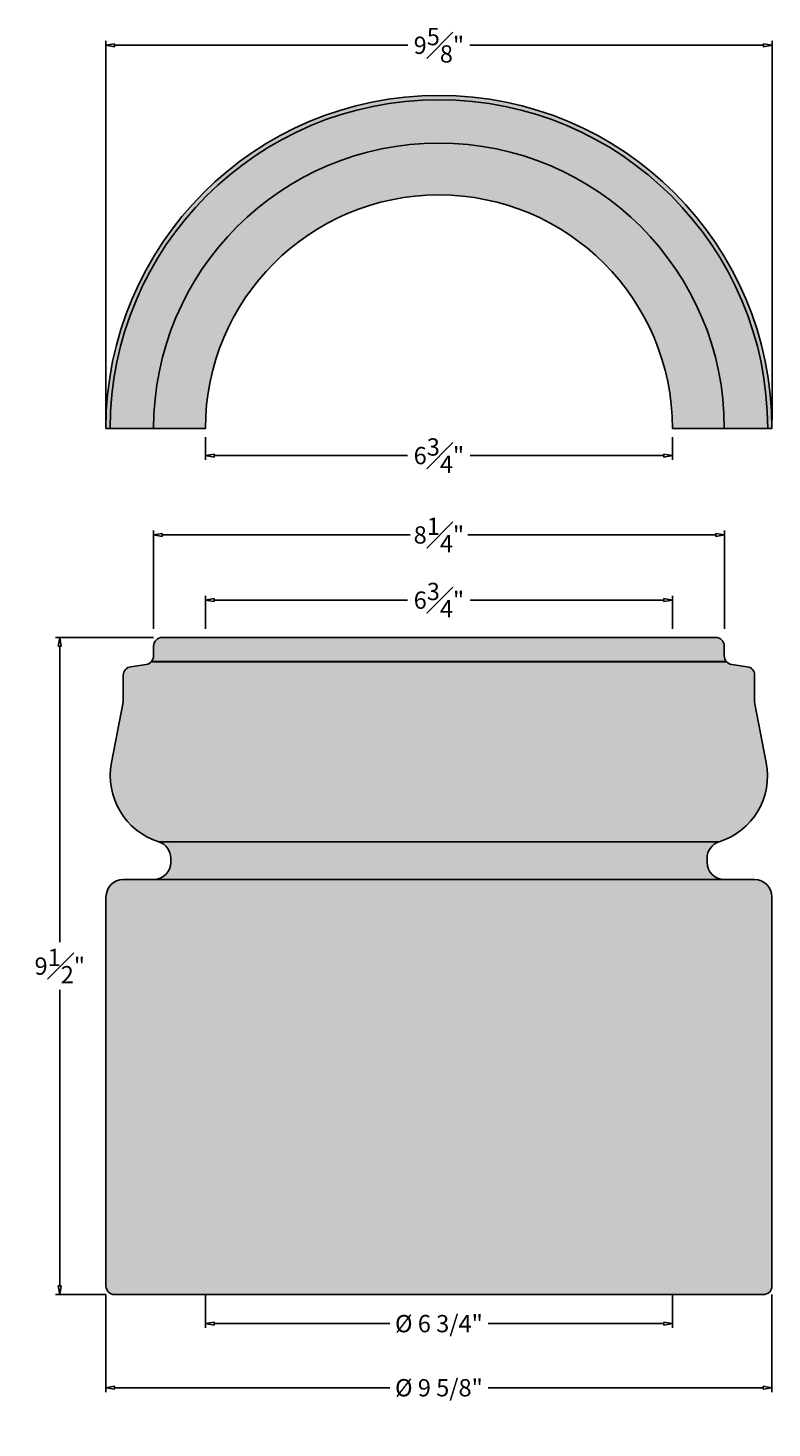
# Model space of a CAD drawing. Units: inches. Extents: x -1.1 to 9.6, y -1.9 to 18.3.
import ezdxf

# ---------------------------------------------------------------- set-up
doc = ezdxf.new("R2010")
doc.units = ezdxf.units.IN
doc.header["$MEASUREMENT"] = 0
doc.layers.get('0').update_dxf_attribs({"lineweight": 9})
doc.layers.get('Defpoints').update_dxf_attribs({"lineweight": 9})
doc.layers.add('_Main Draw', color=7, linetype='Continuous')
doc.layers.add('Dims-CallOuts', color=7, linetype='Continuous', lineweight=9)
doc.layers.add('Thick Drawing', color=253, linetype='Continuous', lineweight=30)
doc.styles.get("Standard").update_dxf_attribs({"font": 'arial.ttf', "height": 0.25})
doc.dimstyles.new('Bruce1', dxfattribs={"dimtxt": 0.125, "dimasz": 0.125, "dimexe": 0.0625, "dimexo": 0.125, "dimgap": 0.09, "dimtad": 0, "dimtih": 1, "dimtoh": 1, "dimdec": 4, "dimzin": 0, "dimdsep": 46, "dimlunit": 4, "dimtxsty": 'Standard', "dimblk": 'CLOSEDBLANK', "dimcen": 0.09, "dimadec": 0, "dimazin": 0, "dimtfac": 1, "dimtdec": 4, "dimtofl": 0, "dimtmove": 0, "dimatfit": 3, "dimldrblk": 'CLOSEDBLANK', "dimfxl": 1, "dimfrac": 1, "dimtolj": 1, "dimtzin": 0, "dimarcsym": 0})

# ---------------------------------------------------------------- blocks, each defined once
blk = doc.blocks.new('_ClosedBlank')
at = {"color": 0, "linetype": 'ByBlock', "lineweight": -2}
for p, q in [((-1, 0.17), (0, 0)), ((-1, 0.17), (-1, -0.17)), ((0, 0), (-1, -0.17))]:
    blk.add_line(p, q, dxfattribs=at)
blk = doc.blocks.new('*D4')
at = {"layer": 'Defpoints', "color": 0}
for p in [(8.187, 10.04), (1.437, 9.5), (8.187, 9.5)]:
    blk.add_point(p, dxfattribs=at)
at = {"layer": 'Dims-CallOuts', "color": 0, "lineweight": -2}
for p, q in [((1.437, 9.625), (1.437, 10.102)), ((1.562, 10.04), (4.36, 10.04)), ((8.062, 10.04), (5.265, 10.04)), ((8.187, 9.625), (8.187, 10.102))]:
    blk.add_line(p, q, dxfattribs=at)
at = {"layer": 'Dims-CallOuts', "color": 0, "lineweight": -2, "xscale": 0.125, "yscale": 0.125, "zscale": 0.125, "rotation": 180}
blk.add_blockref('_ClosedBlank', (1.437, 10.04), dxfattribs=at)
at = {"layer": 'Dims-CallOuts', "color": 0, "lineweight": -2, "xscale": 0.125, "yscale": 0.125, "zscale": 0.125}
blk.add_blockref('_ClosedBlank', (8.187, 10.04), dxfattribs=at)
at = {"layer": 'Dims-CallOuts', "color": 0, "insert": (4.812, 10.04), "char_height": 0.25, "attachment_point": 5}
blk.add_mtext('\\A1;6{\\H1.000000x;\\S3#4;}"', dxfattribs=at)
blk = doc.blocks.new('*D5')
at = {"layer": 'Defpoints', "color": 0}
for p in [(8.938, 10.982), (0.688, 9.5), (8.938, 9.5)]:
    blk.add_point(p, dxfattribs=at)
at = {"layer": 'Dims-CallOuts', "color": 0, "lineweight": -2}
for p, q in [((0.688, 9.625), (0.688, 11.044)), ((0.813, 10.982), (4.396, 10.982)), ((8.812, 10.982), (5.229, 10.982)), ((8.938, 9.625), (8.938, 11.044))]:
    blk.add_line(p, q, dxfattribs=at)
at = {"layer": 'Dims-CallOuts', "color": 0, "lineweight": -2, "xscale": 0.125, "yscale": 0.125, "zscale": 0.125, "rotation": 180}
blk.add_blockref('_ClosedBlank', (0.688, 10.982), dxfattribs=at)
at = {"layer": 'Dims-CallOuts', "color": 0, "lineweight": -2, "xscale": 0.125, "yscale": 0.125, "zscale": 0.125}
blk.add_blockref('_ClosedBlank', (8.938, 10.982), dxfattribs=at)
at = {"layer": 'Dims-CallOuts', "color": 0, "insert": (4.812, 10.982), "char_height": 0.25, "attachment_point": 5}
blk.add_mtext('\\A1;8{\\H1.000000x;\\S1#4;}"', dxfattribs=at)
blk = doc.blocks.new('*D6')
at = {"layer": 'Defpoints', "color": 0}
for p in [(1.437, 0.125), (8.187, 0.125), (8.187, -0.419)]:
    blk.add_point(p, dxfattribs=at)
at = {"layer": 'Dims-CallOuts', "color": 0, "lineweight": -2}
for p, q in [((1.437, 0), (1.437, -0.481)), ((8.187, 0), (8.187, -0.481)), ((1.562, -0.419), (4.103, -0.419)), ((8.062, -0.419), (5.522, -0.419))]:
    blk.add_line(p, q, dxfattribs=at)
at = {"layer": 'Dims-CallOuts', "color": 0, "lineweight": -2, "xscale": 0.125, "yscale": 0.125, "zscale": 0.125, "rotation": 180}
blk.add_blockref('_ClosedBlank', (1.437, -0.419), dxfattribs=at)
at = {"layer": 'Dims-CallOuts', "color": 0, "lineweight": -2, "xscale": 0.125, "yscale": 0.125, "zscale": 0.125}
blk.add_blockref('_ClosedBlank', (8.187, -0.419), dxfattribs=at)
at = {"layer": 'Dims-CallOuts', "color": 0, "insert": (4.812, -0.419), "char_height": 0.25, "attachment_point": 5}
blk.add_mtext('\\A1;%%c 6 3/4"', dxfattribs=at)
blk = doc.blocks.new('*D7')
at = {"layer": 'Defpoints', "color": 0}
for p in [(0, 0.125), (9.625, 0.125), (9.625, -1.346)]:
    blk.add_point(p, dxfattribs=at)
at = {"layer": 'Dims-CallOuts', "color": 0, "lineweight": -2}
for p, q in [((0, 0), (0, -1.409)), ((9.625, 0), (9.625, -1.409)), ((0.125, -1.346), (4.103, -1.346)), ((9.5, -1.346), (5.522, -1.346))]:
    blk.add_line(p, q, dxfattribs=at)
at = {"layer": 'Dims-CallOuts', "color": 0, "lineweight": -2, "xscale": 0.125, "yscale": 0.125, "zscale": 0.125, "rotation": 180}
blk.add_blockref('_ClosedBlank', (0, -1.346), dxfattribs=at)
at = {"layer": 'Dims-CallOuts', "color": 0, "lineweight": -2, "xscale": 0.125, "yscale": 0.125, "zscale": 0.125}
blk.add_blockref('_ClosedBlank', (9.625, -1.346), dxfattribs=at)
at = {"layer": 'Dims-CallOuts', "color": 0, "insert": (4.812, -1.346), "char_height": 0.25, "attachment_point": 5}
blk.add_mtext('\\A1;%%c 9 5/8"', dxfattribs=at)
blk = doc.blocks.new('*D8')
at = {"layer": 'Defpoints', "color": 0}
for p in [(0.812, 9.5), (-0.668, 0), (0.125, 0)]:
    blk.add_point(p, dxfattribs=at)
at = {"layer": 'Dims-CallOuts', "color": 0, "lineweight": -2}
for p, q in [((0.687, 9.5), (-0.73, 9.5)), ((-0.668, 9.375), (-0.668, 5.093)), ((-0.668, 0.125), (-0.668, 4.407)), ((0, 0), (-0.73, 0))]:
    blk.add_line(p, q, dxfattribs=at)
at = {"layer": 'Dims-CallOuts', "color": 0, "lineweight": -2, "xscale": 0.125, "yscale": 0.125, "zscale": 0.125}
for p, rotation in [((-0.668, 9.5), 90), ((-0.668, 0), 270)]:
    blk.add_blockref('_ClosedBlank', p, dxfattribs=dict(at, rotation=rotation))
at = {"layer": 'Dims-CallOuts', "color": 0, "insert": (-0.668, 4.75), "char_height": 0.25, "attachment_point": 5}
blk.add_mtext('\\A1;9{\\H1.000000x;\\S1#2;}"', dxfattribs=at)
blk = doc.blocks.new('*D9')
at = {"layer": 'Defpoints', "color": 0}
for p in [(1.437, 12.522), (8.188, 12.522), (8.188, 12.129)]:
    blk.add_point(p, dxfattribs=at)
at = {"layer": 'Dims-CallOuts', "color": 0, "lineweight": -2}
for p, q in [((1.437, 12.397), (1.437, 12.066)), ((8.188, 12.397), (8.188, 12.066)), ((1.562, 12.129), (4.36, 12.129)), ((8.062, 12.129), (5.265, 12.129))]:
    blk.add_line(p, q, dxfattribs=at)
at = {"layer": 'Dims-CallOuts', "color": 0, "lineweight": -2, "xscale": 0.125, "yscale": 0.125, "zscale": 0.125, "rotation": 180}
blk.add_blockref('_ClosedBlank', (1.437, 12.129), dxfattribs=at)
at = {"layer": 'Dims-CallOuts', "color": 0, "lineweight": -2, "xscale": 0.125, "yscale": 0.125, "zscale": 0.125}
blk.add_blockref('_ClosedBlank', (8.188, 12.129), dxfattribs=at)
at = {"layer": 'Dims-CallOuts', "color": 0, "insert": (4.812, 12.129), "char_height": 0.25, "attachment_point": 5}
blk.add_mtext('\\A1;6{\\H1.000000x;\\S3#4;}"', dxfattribs=at)
blk = doc.blocks.new('*D10')
at = {"layer": 'Defpoints', "color": 0}
for p in [(9.627, 18.061), (-0.002, 12.522), (9.627, 12.522)]:
    blk.add_point(p, dxfattribs=at)
at = {"layer": 'Dims-CallOuts', "color": 0, "lineweight": -2}
for p, q in [((-0.002, 12.647), (-0.002, 18.123)), ((0.123, 18.061), (4.364, 18.061)), ((9.502, 18.061), (5.261, 18.061)), ((9.627, 12.647), (9.627, 18.123))]:
    blk.add_line(p, q, dxfattribs=at)
at = {"layer": 'Dims-CallOuts', "color": 0, "lineweight": -2, "xscale": 0.125, "yscale": 0.125, "zscale": 0.125, "rotation": 180}
blk.add_blockref('_ClosedBlank', (-0.002, 18.061), dxfattribs=at)
at = {"layer": 'Dims-CallOuts', "color": 0, "lineweight": -2, "xscale": 0.125, "yscale": 0.125, "zscale": 0.125}
blk.add_blockref('_ClosedBlank', (9.627, 18.061), dxfattribs=at)
at = {"layer": 'Dims-CallOuts', "color": 0, "insert": (4.812, 18.061), "char_height": 0.25, "attachment_point": 5}
blk.add_mtext('\\A1;9{\\H1.000000x;\\S5#8;}"', dxfattribs=at)

msp = doc.modelspace()

# ---------------------------------------------------------------- hatches: boundary and pattern name
at = {"layer": 'Thick Drawing'}
for points in [[(-0.00162, 12.52182), (0.06058, 12.52182, -1), (9.56442, 12.52182), (9.62662, 12.52182, 1)], [(9.625, 5.75, 0.41421356), (9.375, 6), (8.9375, 6, -0.41421356), (8.6875, 6.25), (8.6875, 6.30758, -0.32753822), (8.8625, 6.54606, 0.03252863), (8.98369, 6.59303), (0.58356, 6.62215, 0.04872722), (0.7625, 6.54606, -0.32753822), (0.9375, 6.30758), (0.9375, 6.25, -0.41421356), (0.6875, 6), (0.25, 6, 0.41421356), (0, 5.75), (0, 0.125, 0.41421356), (0.125, 0), (1.3125, 0), (8.3125, 0), (9.5, 0, 0.41421356), (9.625, 0.125)]]:
    msp.add_hatch(color=256, dxfattribs=at).paths.add_polyline_path(points)
h = msp.add_hatch(color=256, dxfattribs=at)
h.paths.add_polyline_path([(8.1875, 12.52182), (8.9375, 12.52182, 1), (0.6875, 12.52182), (1.4375, 12.52182, -1)], flags=17)
h.paths.add_polyline_path([(8.9375, 12.52182), (9.56442, 12.52182, 1), (0.06058, 12.52182), (0.6875, 12.52182, -1)])
h = msp.add_hatch(color=256, dxfattribs=at)
h.paths.add_polyline_path([(1.4375, 9.375, 0.41421356), (1.3125, 9.5), (0.8125, 9.5, 0.41421356), (0.6875, 9.375), (0.6875, 9.23341, -0.37323778), (0.58018, 9.10967), (0.35732, 9.07783, 0.37323778), (0.25, 8.95409), (0.25, 8.5625), (1.4375, 8.5625)])
h.paths.add_polyline_path([(8.1875, 9.375, -0.41421356), (8.3125, 9.5), (1.3125, 9.5, -0.41421356), (1.4375, 9.375), (1.4375, 8.5625), (8.1875, 8.5625)])
h.paths.add_polyline_path([(9.26768, 9.07783), (9.04482, 9.10967, -0.37323778), (8.9375, 9.23341), (8.9375, 9.375, 0.41421356), (8.8125, 9.5), (8.3125, 9.5, 0.41421356), (8.1875, 9.375), (8.1875, 8.5625), (9.375, 8.5625), (9.375, 8.95409, 0.37323778)])
h.paths.add_polyline_path([(0.75601, 8.21731, -0.331247), (0.86629, 8.31788), (1.32494, 8.36374, 0.38531359), (1.4375, 8.48812), (1.4375, 8.5625), (0.25, 8.5625), (0.08081, 7.69047, 0.38147602), (0.7625, 6.54606, -0.15959768), (0.88906, 6.45548), (1.48643, 6.45548, 0.27757917), (0.93125, 7.08265, -0.38147602), (0.63301, 7.58333)])
h.paths.add_polyline_path([(8.86899, 8.21731, 0.331247), (8.75871, 8.31788), (8.30006, 8.36374, -0.38531359), (8.1875, 8.48812), (8.1875, 8.5625), (1.4375, 8.5625), (1.4375, 8.48812, -0.38531359), (1.32494, 8.36374), (0.86629, 8.31788, 0.331247), (0.75601, 8.21731), (0.63301, 7.58333, 0.38147602), (0.93125, 7.08265, -0.27757917), (1.48643, 6.45548), (8.13857, 6.45548, -0.27757917), (8.69375, 7.08265, 0.38147602), (8.99199, 7.58333)])
h.paths.add_polyline_path([(9.375, 8.5625), (8.1875, 8.5625), (8.1875, 8.48812, 0.38531359), (8.30006, 8.36374), (8.75871, 8.31788, -0.331247), (8.86899, 8.21731), (8.99199, 7.58333, -0.38147602), (8.69375, 7.08265, 0.27757917), (8.13857, 6.45548), (0.88906, 6.45548, -0.15959768), (0.9375, 6.30758), (0.9375, 6.25, -0.41421356), (0.6875, 6), (8.9375, 6, -0.41421356), (8.6875, 6.25), (8.6875, 6.30758, -0.32753822), (8.8625, 6.54606, 0.38147602), (9.54419, 7.69047)])

# ---------------------------------------------------------------- linework, layer by layer
at = {"layer": '_Main Draw'}
for p, q in [((-0.00162, 12.52182), (1.4375, 12.52182)), ((8.1875, 12.52182), (9.62662, 12.52182)), ((0.6875, 9.375), (0.6875, 9.23341)), ((1.3125, 9.5), (0.8125, 9.5)), ((1.3125, 9.5), (8.3125, 9.5)), ((8.8125, 9.5), (8.3125, 9.5)), ((8.9375, 9.375), (8.9375, 9.23341)), ((0.58018, 9.10967), (0.35732, 9.07783)), ((0.65693, 9.15151), (8.96807, 9.15151)), ((9.04482, 9.10967), (9.26768, 9.07783)), ((0.25, 8.95409), (0.25, 8.5625)), ((9.375, 8.95409), (9.375, 8.5625)), ((0.25, 8.5625), (0.08081, 7.69047)), ((9.375, 8.5625), (9.54419, 7.69047)), ((0.7625, 6.54606), (8.8625, 6.54606)), ((0.9375, 6.30758), (0.9375, 6.25)), ((8.6875, 6.30758), (8.6875, 6.25)), ((0.25, 6), (0.6875, 6)), ((0.6875, 6), (8.9375, 6)), ((8.9375, 6), (9.375, 6)), ((0, 0.125), (0, 5.75)), ((9.625, 0.125), (9.625, 5.75)), ((1.3125, 0), (0.125, 0)), ((1.3125, 0), (8.3125, 0)), ((9.5, 0), (8.3125, 0))]:
    msp.add_line(p, q, dxfattribs=at)
for centre, radius, start, end in [((4.8125, 12.52182), 4.81412, 0, 180), ((4.8125, 12.52182), 4.75192, 0, 180), ((4.8125, 12.52182), 4.125, 0, 180), ((4.8125, 12.52182), 3.375, 0, 180), ((0.8125, 9.375), 0.125, 90, 180), ((8.8125, 9.375), 0.125, 0, 90), ((0.5625, 9.23341), 0.125, 278.130102, 0), ((9.0625, 9.23341), 0.125, 180, 261.869898), ((0.375, 8.95409), 0.125, 98.130102, 180), ((9.25, 8.95409), 0.125, 0, 81.869898), ((1.0625, 7.5), 1, 169.019783, 252.542397), ((8.5625, 7.5), 1, 287.457603, 10.980217), ((0.6875, 6.30758), 0.25, 0, 72.542397), ((8.9375, 6.30758), 0.25, 107.457603, 180), ((0.6875, 6.25), 0.25, 270, 0), ((8.9375, 6.25), 0.25, 180, 270), ((0.25, 5.75), 0.25, 90, 180), ((9.375, 5.75), 0.25, 0, 90), ((0.125, 0.125), 0.125, 180, 270), ((9.5, 0.125), 0.125, 270, 0)]:
    msp.add_arc(centre, radius, start, end, dxfattribs=at)
at = {"layer": 'Thick Drawing'}
msp.add_line((0.65693, 9.15151), (8.96807, 9.15151), dxfattribs=at)

# ---------------------------------------------------------------- dimensions: what is measured, and where the dimension line sits
at = {"layer": 'Dims-CallOuts'}
for base, p1, p2, picture, middle in [((9.62662, 18.0605), (-0.00162, 12.52182), (9.62662, 12.52182), '*D10', (4.8125, 18.0605)), ((8.1875, 12.129), (1.4375, 12.52182), (8.1875, 12.52182), '*D9', (4.8125, 12.129)), ((8.9375, 10.98196), (0.6875, 9.5), (8.9375, 9.5), '*D5', (4.8125, 10.98196)), ((8.1875, 10.03975), (1.4375, 9.5), (8.1875, 9.5), '*D4', (4.8125, 10.03975))]:
    dim = msp.add_linear_dim(base=base, p1=p1, p2=p2, dimstyle='Bruce1', dxfattribs=at)
    dim.commit()
    dim.dimension.update_dxf_attribs({"geometry": picture, "text_midpoint": middle})
dim = msp.add_linear_dim(base=(-0.66781, 0), p1=(0.8125, 9.5), p2=(0.125, 0), angle=90, dimstyle='Bruce1', dxfattribs=at)
dim.commit()
dim.dimension.update_dxf_attribs({"geometry": '*D8', "text_midpoint": (-0.66781, 4.75), "dimtype": 160})
for base, p1, p2, text, picture, middle in [((9.625, -1.34631), (0, 0.125), (9.625, 0.125), '%%c 9 5/8"', '*D7', (4.8125, -1.34631)), ((8.1875, -0.41861), (1.4375, 0.125), (8.1875, 0.125), '%%c 6 3/4"', '*D6', (4.8125, -0.41861))]:
    dim = msp.add_linear_dim(base=base, p1=p1, p2=p2, text=text, dimstyle='Bruce1', dxfattribs=at)
    dim.commit()
    dim.dimension.update_dxf_attribs({"geometry": picture, "text_midpoint": middle})

doc.saveas('drawing.dxf')
